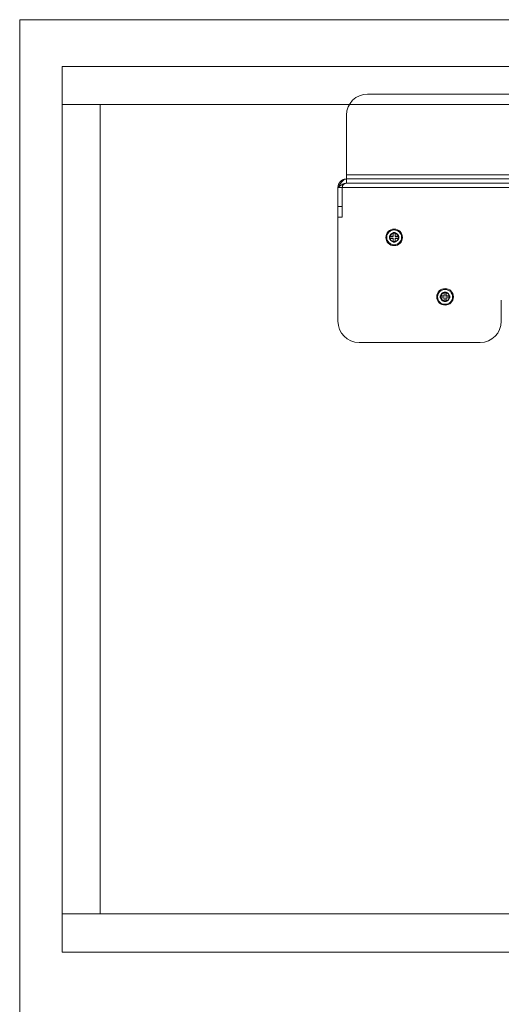
# Model space of a CAD drawing. Units: millimetres. Extents: x 1591 to 3727, y 1115 to 2339.
# Drawn here: x 1659 to 1682, y 1979 to 2026 of the extents above; entities that cross this region are included whole.
import ezdxf

# ---------------------------------------------------------------- set-up
doc = ezdxf.new("R2010")
doc.units = ezdxf.units.MM
doc.layers.add('İç - Mobilya', color=251, linetype='Continuous', lineweight=5)

# ---------------------------------------------------------------- blocks, each defined once
blk = doc.blocks.new('160x160 beework L masa')
at = {"layer": 'İç - Mobilya', "color": 114, "ltscale": 2, "true_color": 0x21b24b}
for p, q in [((23460.959, 10174.484), (23460.959, 10094.497)), ((23520.951, 10174.484), (23460.959, 10174.484)), ((23516.908, 10172.287), (23462.958, 10172.287)), ((23462.958, 10172.287), (23462.958, 10130.587)), ((23512.408, 10170.487), (23462.958, 10170.487)), ((23462.958, 10132.387), (23516.908, 10132.387)), ((23462.958, 10130.587), (23516.908, 10130.587))]:
    blk.add_line(p, q, dxfattribs=at)
at = {"layer": 'İç - Mobilya', "ltscale": 2}
for p, q in [((23504.553, 10170.985), (23477.357, 10170.985)), ((23476.357, 10169.985), (23476.357, 10167.185)), ((23476.357, 10166.785), (23476.357, 10167.185)), ((23505.553, 10167.185), (23476.357, 10167.185)), ((23476.357, 10166.985), (23476.357, 10167.185)), ((23476.157, 10166.585), (23475.957, 10166.585)), ((23476.157, 10166.585), (23475.957, 10166.585)), ((23475.957, 10166.585), (23475.957, 10165.686)), ((23475.957, 10166.585), (23475.957, 10165.186)), ((23475.957, 10166.585), (23505.953, 10166.585)), ((23475.957, 10166.585), (23475.957, 10160.286)), ((23476.157, 10166.585), (23476.157, 10165.686)), ((23476.157, 10166.585), (23476.157, 10165.186)), ((23505.553, 10166.985), (23476.357, 10166.985)), ((23476.357, 10166.785), (23476.357, 10166.985)), ((23476.357, 10166.985), (23476.357, 10166.785)), ((23476.357, 10166.785), (23505.553, 10166.785)), ((23475.957, 10165.686), (23476.157, 10165.686)), ((23475.957, 10165.186), (23475.957, 10165.686)), ((23476.157, 10165.686), (23476.157, 10165.186)), ((23476.157, 10165.186), (23475.957, 10165.186)), ((23478.556, 10164.286), (23478.381, 10164.286)), ((23478.381, 10164.286), (23478.381, 10164.186)), ((23478.392, 10164.275), (23478.381, 10164.286)), ((23478.392, 10164.275), (23478.392, 10164.196)), ((23478.567, 10164.275), (23478.392, 10164.275)), ((23478.556, 10164.461), (23478.556, 10164.286)), ((23478.656, 10164.461), (23478.556, 10164.461)), ((23478.567, 10164.45), (23478.556, 10164.461)), ((23478.567, 10164.275), (23478.556, 10164.286)), ((23478.567, 10164.45), (23478.567, 10164.275)), ((23478.646, 10164.45), (23478.567, 10164.45)), ((23478.646, 10164.45), (23478.656, 10164.461)), ((23478.646, 10164.275), (23478.646, 10164.45)), ((23478.646, 10164.275), (23478.656, 10164.286)), ((23478.821, 10164.275), (23478.646, 10164.275)), ((23478.656, 10164.286), (23478.656, 10164.461)), ((23478.831, 10164.286), (23478.656, 10164.286)), ((23478.821, 10164.275), (23478.831, 10164.286)), ((23478.821, 10164.196), (23478.821, 10164.275)), ((23478.831, 10164.186), (23478.831, 10164.286)), ((23478.392, 10164.196), (23478.381, 10164.186)), ((23478.381, 10164.186), (23478.556, 10164.186)), ((23478.392, 10164.196), (23478.567, 10164.196)), ((23478.567, 10164.196), (23478.556, 10164.186)), ((23478.556, 10164.186), (23478.556, 10164.011)), ((23478.567, 10164.021), (23478.556, 10164.011)), ((23478.556, 10164.011), (23478.656, 10164.011)), ((23478.567, 10164.196), (23478.567, 10164.021)), ((23478.567, 10164.021), (23478.646, 10164.021)), ((23478.646, 10164.021), (23478.646, 10164.196)), ((23478.646, 10164.196), (23478.656, 10164.186)), ((23478.646, 10164.196), (23478.821, 10164.196)), ((23478.646, 10164.021), (23478.656, 10164.011)), ((23478.656, 10164.186), (23478.831, 10164.186)), ((23478.656, 10164.011), (23478.656, 10164.186)), ((23478.821, 10164.196), (23478.831, 10164.186)), ((23480.956, 10161.486), (23480.781, 10161.486)), ((23480.792, 10161.476), (23480.781, 10161.486)), ((23480.781, 10161.486), (23480.781, 10161.386)), ((23480.792, 10161.476), (23480.792, 10161.397)), ((23480.967, 10161.476), (23480.792, 10161.476)), ((23480.956, 10161.661), (23480.956, 10161.486)), ((23481.056, 10161.661), (23480.956, 10161.661)), ((23480.967, 10161.651), (23480.956, 10161.661)), ((23480.967, 10161.476), (23480.956, 10161.486)), ((23480.967, 10161.651), (23480.967, 10161.476)), ((23481.046, 10161.651), (23480.967, 10161.651)), ((23481.046, 10161.651), (23481.056, 10161.661)), ((23481.046, 10161.476), (23481.046, 10161.651)), ((23481.046, 10161.476), (23481.056, 10161.486)), ((23481.221, 10161.476), (23481.046, 10161.476)), ((23481.056, 10161.486), (23481.056, 10161.661)), ((23481.231, 10161.486), (23481.056, 10161.486)), ((23481.221, 10161.476), (23481.231, 10161.486)), ((23481.221, 10161.397), (23481.221, 10161.476)), ((23481.231, 10161.386), (23481.231, 10161.486)), ((23480.792, 10161.397), (23480.781, 10161.386)), ((23480.781, 10161.386), (23480.956, 10161.386)), ((23480.792, 10161.397), (23480.967, 10161.397)), ((23480.967, 10161.397), (23480.956, 10161.386)), ((23480.956, 10161.386), (23480.956, 10161.211)), ((23480.967, 10161.222), (23480.956, 10161.211)), ((23480.956, 10161.211), (23481.056, 10161.211)), ((23480.967, 10161.397), (23480.967, 10161.222)), ((23480.967, 10161.222), (23481.046, 10161.222)), ((23481.046, 10161.397), (23481.221, 10161.397)), ((23481.046, 10161.222), (23481.046, 10161.397)), ((23481.046, 10161.397), (23481.056, 10161.386)), ((23481.046, 10161.222), (23481.056, 10161.211)), ((23481.056, 10161.211), (23481.056, 10161.386)), ((23481.056, 10161.386), (23481.231, 10161.386)), ((23481.221, 10161.397), (23481.231, 10161.386)), ((23483.656, 10161.286), (23483.656, 10160.286)), ((23482.656, 10159.286), (23476.957, 10159.286))]:
    blk.add_line(p, q, dxfattribs=at)
at = {"layer": 'İç - Mobilya', "linetype": 'Continuous'}
blk.add_line((23464.758, 10170.487), (23464.758, 10132.387), dxfattribs=at)
at = {"layer": 'İç - Mobilya', "ltscale": 2}
for centre, radius in [((23478.606, 10164.236), 0.39), ((23478.606, 10164.236), 0.35), ((23478.606, 10164.236), 0.215), ((23478.606, 10164.236), 0.2), ((23478.606, 10164.236), 0.2), ((23478.606, 10164.236), 0.198), ((23478.606, 10164.236), 0.198), ((23481.006, 10161.436), 0.39), ((23481.006, 10161.436), 0.35), ((23481.006, 10161.436), 0.215), ((23481.006, 10161.436), 0.2), ((23481.006, 10161.436), 0.2), ((23481.006, 10161.436), 0.198), ((23481.006, 10161.436), 0.198)]:
    blk.add_circle(centre, radius, dxfattribs=at)
for centre, radius, start, end in [((23477.357, 10169.985), 1, 90, 180), ((23477.357, 10169.985), 1, 90, 180), ((23476.357, 10166.585), 0.4, 90, 180), ((23476.357, 10166.585), 0.2, 90, 180), ((23476.957, 10160.286), 1, 180, 270), ((23476.957, 10160.286), 1, 180, 270), ((23482.656, 10160.286), 1, 270, 0), ((23482.656, 10160.286), 1, 270, 0)]:
    blk.add_arc(centre, radius, start, end, dxfattribs=at)
for points, knots in [([(23475.957, 10166.585), (23475.962, 10166.632), (23475.971, 10166.726), (23476.046, 10166.849), (23476.154, 10166.94), (23476.266, 10166.981), (23476.334, 10166.984), (23476.357, 10166.985)], [0, 0, 0, 0, 0.223356, 0.446742, 0.670129, 0.893515, 1, 1, 1, 1]), ([(23476.157, 10166.585), (23476.161, 10166.615), (23476.168, 10166.671), (23476.219, 10166.737), (23476.284, 10166.778), (23476.334, 10166.783), (23476.357, 10166.785)], [0, 0, 0, 0, 0.282792, 0.530714, 0.778556, 1, 1, 1, 1])]:
    blk.add_open_spline(points, degree=3, knots=knots, dxfattribs=at)
for points in [[(23476.357, 10166.985), (23476.323, 10166.979), (23476.257, 10166.967), (23476.157, 10166.875), (23476.057, 10166.743), (23475.99, 10166.638), (23475.957, 10166.585)], [(23476.357, 10166.785), (23476.323, 10166.782), (23476.257, 10166.776), (23476.157, 10166.73), (23476.057, 10166.664), (23475.99, 10166.612), (23475.957, 10166.585)]]:
    blk.add_open_spline(points, degree=3, dxfattribs=at)

msp = doc.modelspace()

# ---------------------------------------------------------------- block references
msp.add_blockref('160x160 beework L masa', (-21802.102, -8148.916))

doc.saveas('drawing.dxf')
